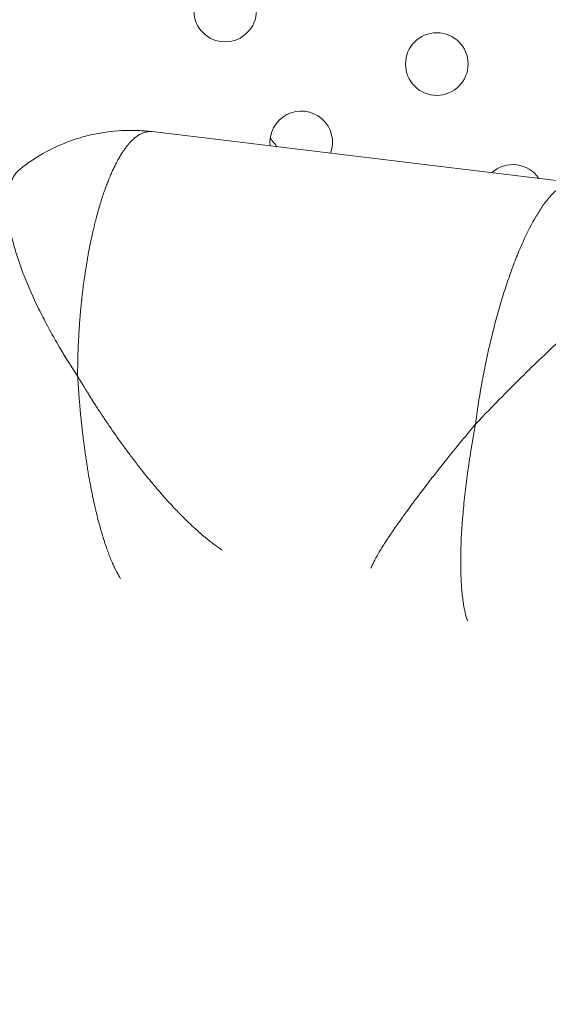
# Model space of a CAD drawing. Units: millimetres. Extents: x -284 to 19294, y 81 to 4642.
# Drawn here: x 3653 to 3729, y 3317 to 3459 of the extents above; entities that cross this region are included whole.
import ezdxf

# ---------------------------------------------------------------- set-up
doc = ezdxf.new("R2010")
doc.units = ezdxf.units.MM
doc.styles.get("Standard").update_dxf_attribs({"font": 'arial.ttf'})
doc.dimstyles.new('ISO-25', dxfattribs={"dimtxt": 2.5, "dimasz": 2.5, "dimexe": 1.25, "dimexo": 0.625, "dimtad": 1, "dimtxsty": 'Standard', "dimcen": 2.5, "dimadec": 0, "dimazin": 0, "dimtfac": 1, "dimtmove": 0, "dimatfit": 3, "dimfxl": 1, "dimarcsym": 0})

# ---------------------------------------------------------------- blocks, each defined once
blk = doc.blocks.new('*D1')
at = {"color": 0, "lineweight": -2, "transparency": 16777216}
for p, q in [((20.88, 4357.18), (20.88, 4418.43)), ((4282.55, 4357.18), (4282.55, 4418.43)), ((100.88, 4417.18), (4202.55, 4417.18))]:
    blk.add_line(p, q, dxfattribs=at)
at = {"color": 0, "transparency": 16777216}
for points in [[(100.88, 4430.51), (100.88, 4403.84), (20.88, 4417.18)], [(4202.55, 4430.51), (4202.55, 4403.84), (4282.55, 4417.18)]]:
    blk.add_solid(points, dxfattribs=at)
at = {"layer": 'Defpoints', "color": 0, "transparency": 16777216}
for p in [(4282.55, 4417.18), (20.88, 2211.58), (4282.55, 2210.91)]:
    blk.add_point(p, dxfattribs=at)
at = {"color": 0, "transparency": 16777216, "insert": (2151.72, 4543.76), "char_height": 150, "attachment_point": 5}
blk.add_mtext('425', dxfattribs=at)

msp = doc.modelspace()

# ---------------------------------------------------------------- linework, layer by layer
at = {"color": 0, "linetype": 'Continuous', "lineweight": 0}
msp.add_line((3672.15, 3442.811), (3732.9, 3435.467), dxfattribs=at)
for centre in [(3682.647, 3460.225), (3713.073, 3452.527)]:
    msp.add_circle(centre, 4.5, dxfattribs=at)
msp.add_arc((2152.294, 2210.872), 2131.05, 45.125684, 164.836359)
for centre, radius, start, end in [((2151.503, 2210.914), 2131.05, 285.125684, 44.836359), ((2151.453, 2210.915), 2055, 15.155296, 44.844704), ((2151.453, 2210.915), 2020, 15.984663, 43.982309), ((3693.587, 3441.277), 4.5, 339.62185, 186.59152), ((2151.453, 2210.915), 1969.692, 38.632548, 38.678315), ((3724.013, 3433.578), 4.5, 33.93258, 132.28079)]:
    msp.add_arc(centre, radius, start, end, dxfattribs=at)
at = {"color": 0, "linetype": 'Continuous', "lineweight": 0, "extrusion": (0, 0, -1)}
msp.add_ellipse((3715.467, 3403.379), major_axis=(1.979, -4.041), ratio=0.0000084, start_param=0, end_param=0.0000338, dxfattribs=at)
at = {"color": 0, "linetype": 'Continuous', "lineweight": 0}
for points, knots in [([(3653.116, 3437.39), (3654.298, 3438.336), (3655.568, 3439.18), (3658.238, 3440.63), (3659.649, 3441.24), (3662.542, 3442.192), (3664.036, 3442.54), (3667.05, 3442.961), (3668.582, 3443.037), (3670.786, 3442.949), (3671.47, 3442.894), (3672.15, 3442.811)], [0, 0, 0, 0, 4.5497078, 4.5497078, 9.1306196, 9.1306196, 13.7028707, 13.7028707, 18.2754223, 18.2754223, 20.3342496, 20.3342496, 20.3342496, 20.3342496]), ([(3672.15, 3442.811), (3672.136, 3442.813), (3672.122, 3442.815), (3672.108, 3442.816), (3672.091, 3442.818), (3672.074, 3442.819), (3672.057, 3442.821), (3672.045, 3442.822), (3672.032, 3442.823), (3672.02, 3442.824), (3671.903, 3442.832), (3671.787, 3442.832), (3671.67, 3442.824), (3671.553, 3442.816), (3671.435, 3442.8), (3671.318, 3442.776), (3671.286, 3442.769), (3671.254, 3442.762), (3671.222, 3442.754), (3671.166, 3442.741), (3671.11, 3442.726), (3671.055, 3442.709), (3670.957, 3442.679), (3670.86, 3442.644), (3670.763, 3442.604), (3670.695, 3442.576), (3670.627, 3442.545), (3670.56, 3442.512), (3670.492, 3442.478), (3670.424, 3442.443), (3670.357, 3442.404), (3670.348, 3442.399), (3670.339, 3442.395), (3670.331, 3442.39), (3670.327, 3442.387), (3670.323, 3442.385), (3670.319, 3442.383), (3670.167, 3442.295), (3670.016, 3442.194), (3669.865, 3442.08), (3669.714, 3441.967), (3669.562, 3441.84), (3669.411, 3441.7), (3669.289, 3441.587), (3669.166, 3441.466), (3669.044, 3441.336), (3668.927, 3441.212), (3668.811, 3441.08), (3668.695, 3440.941), (3668.665, 3440.906), (3668.636, 3440.869), (3668.606, 3440.833), (3668.576, 3440.795), (3668.545, 3440.757), (3668.514, 3440.718), (3668.406, 3440.58), (3668.298, 3440.436), (3668.19, 3440.284), (3668.085, 3440.137), (3667.98, 3439.984), (3667.876, 3439.824), (3667.83, 3439.753), (3667.784, 3439.682), (3667.738, 3439.609), (3667.625, 3439.429), (3667.513, 3439.243), (3667.401, 3439.049), (3667.289, 3438.854), (3667.178, 3438.653), (3667.068, 3438.444), (3667.028, 3438.37), (3666.989, 3438.295), (3666.95, 3438.219), (3666.941, 3438.202), (3666.932, 3438.184), (3666.924, 3438.169), (3666.886, 3438.095), (3666.849, 3438.021), (3666.812, 3437.946), (3666.721, 3437.765), (3666.631, 3437.578), (3666.542, 3437.387), (3666.496, 3437.289), (3666.451, 3437.19), (3666.405, 3437.09), (3666.332, 3436.927), (3666.258, 3436.76), (3666.184, 3436.589), (3666.125, 3436.451), (3666.066, 3436.311), (3666.008, 3436.169), (3665.918, 3435.951), (3665.828, 3435.727), (3665.74, 3435.499), (3665.65, 3435.269), (3665.562, 3435.034), (3665.474, 3434.793), (3665.455, 3434.741), (3665.436, 3434.688), (3665.417, 3434.635), (3665.362, 3434.484), (3665.308, 3434.332), (3665.255, 3434.177), (3665.154, 3433.888), (3665.055, 3433.592), (3664.957, 3433.29), (3664.866, 3433.006), (3664.775, 3432.716), (3664.685, 3432.42), (3664.593, 3432.117), (3664.503, 3431.808), (3664.413, 3431.492), (3664.325, 3431.18), (3664.237, 3430.861), (3664.151, 3430.536), (3664.118, 3430.409), (3664.084, 3430.28), (3664.051, 3430.151), (3664.047, 3430.138), (3664.044, 3430.123), (3664.041, 3430.112), (3664.001, 3429.959), (3663.962, 3429.804), (3663.923, 3429.647), (3663.865, 3429.415), (3663.808, 3429.179), (3663.751, 3428.939), (3663.696, 3428.707), (3663.641, 3428.471), (3663.587, 3428.232), (3663.536, 3428.003), (3663.484, 3427.771), (3663.434, 3427.536), (3663.405, 3427.401), (3663.376, 3427.264), (3663.347, 3427.127), (3663.28, 3426.809), (3663.215, 3426.485), (3663.15, 3426.156), (3663.09, 3425.849), (3663.031, 3425.537), (3662.973, 3425.22), (3662.93, 3424.986), (3662.887, 3424.749), (3662.846, 3424.51), (3662.777, 3424.116), (3662.71, 3423.715), (3662.645, 3423.308), (3662.596, 3423.003), (3662.548, 3422.694), (3662.502, 3422.382), (3662.445, 3421.999), (3662.389, 3421.61), (3662.336, 3421.216), (3662.284, 3420.836), (3662.234, 3420.451), (3662.186, 3420.062), (3662.162, 3419.865), (3662.138, 3419.667), (3662.115, 3419.468), (3662.114, 3419.46), (3662.113, 3419.449), (3662.112, 3419.444), (3662.096, 3419.305), (3662.08, 3419.164), (3662.064, 3419.021), (3662.045, 3418.848), (3662.025, 3418.672), (3662.006, 3418.493), (3661.988, 3418.319), (3661.969, 3418.142), (3661.951, 3417.963), (3661.939, 3417.843), (3661.927, 3417.722), (3661.915, 3417.6), (3661.882, 3417.263), (3661.85, 3416.918), (3661.82, 3416.563), (3661.809, 3416.436), (3661.798, 3416.308), (3661.787, 3416.179), (3661.759, 3415.842), (3661.732, 3415.497), (3661.706, 3415.144), (3661.684, 3414.84), (3661.663, 3414.529), (3661.643, 3414.213), (3661.625, 3413.926), (3661.608, 3413.636), (3661.591, 3413.34), (3661.563, 3412.818), (3661.537, 3412.281), (3661.516, 3411.732), (3661.496, 3411.211), (3661.479, 3410.679), (3661.467, 3410.136), (3661.455, 3409.627), (3661.447, 3409.108), (3661.443, 3408.58), (3661.441, 3408.284), (3661.44, 3407.985), (3661.441, 3407.683)], [0.43404757, 0.43404757, 0.43404757, 0.43404757, 0.43557434, 0.43557434, 0.43557434, 0.43743369, 0.43743369, 0.43743369, 0.43880058, 0.43880058, 0.43880058, 0.45155973, 0.45155973, 0.45155973, 0.46431664, 0.46431664, 0.46431664, 0.46778981, 0.46778981, 0.46778981, 0.47384093, 0.47384093, 0.47384093, 0.484375, 0.484375, 0.484375, 0.49172074, 0.49172074, 0.49172074, 0.49905688, 0.49905688, 0.49905688, 0.5, 0.5, 0.5, 0.50043315, 0.50043315, 0.50043315, 0.51688906, 0.51688906, 0.51688906, 0.53334497, 0.53334497, 0.53334497, 0.54662474, 0.54662474, 0.54662474, 0.55926538, 0.55926538, 0.55926538, 0.5625, 0.5625, 0.5625, 0.56585803, 0.56585803, 0.56585803, 0.57772452, 0.57772452, 0.57772452, 0.58929925, 0.58929925, 0.58929925, 0.59439355, 0.59439355, 0.59439355, 0.60695909, 0.60695909, 0.60695909, 0.61953862, 0.61953862, 0.61953862, 0.62402344, 0.62402344, 0.62402344, 0.625, 0.625, 0.625, 0.62954933, 0.62954933, 0.62954933, 0.64052488, 0.64052488, 0.64052488, 0.64611167, 0.64611167, 0.64611167, 0.65519444, 0.65519444, 0.65519444, 0.66250268, 0.66250268, 0.66250268, 0.67374027, 0.67374027, 0.67374027, 0.68504153, 0.68504153, 0.68504153, 0.6875, 0.6875, 0.6875, 0.6944952, 0.6944952, 0.6944952, 0.70753763, 0.70753763, 0.70753763, 0.71975119, 0.71975119, 0.71975119, 0.7322603, 0.7322603, 0.7322603, 0.74464401, 0.74464401, 0.74464401, 0.74951172, 0.74951172, 0.74951172, 0.75, 0.75, 0.75, 0.7564925, 0.7564925, 0.7564925, 0.76610525, 0.76610525, 0.76610525, 0.77541235, 0.77541235, 0.77541235, 0.78431599, 0.78431599, 0.78431599, 0.7894588, 0.7894588, 0.7894588, 0.80138239, 0.80138239, 0.80138239, 0.8125, 0.8125, 0.8125, 0.82070641, 0.82070641, 0.82070641, 0.83421877, 0.83421877, 0.83421877, 0.84432669, 0.84432669, 0.84432669, 0.85674024, 0.85674024, 0.85674024, 0.86870769, 0.86870769, 0.86870769, 0.87475586, 0.87475586, 0.87475586, 0.875, 0.875, 0.875, 0.88073928, 0.88073928, 0.88073928, 0.8876785, 0.8876785, 0.8876785, 0.89442239, 0.89442239, 0.89442239, 0.89893275, 0.89893275, 0.89893275, 0.91137814, 0.91137814, 0.91137814, 0.91583995, 0.91583995, 0.91583995, 0.92746394, 0.92746394, 0.92746394, 0.9375, 0.9375, 0.9375, 0.94657221, 0.94657221, 0.94657221, 0.96260997, 0.96260997, 0.96260997, 0.97779002, 0.97779002, 0.97779002, 0.99201354, 0.99201354, 0.99201354, 1, 1, 1, 1]), ([(3653.116, 3437.39), (3652.98, 3437.281), (3652.851, 3437.161), (3652.49, 3436.773), (3652.28, 3436.473), (3651.748, 3435.468), (3651.519, 3434.654), (3651.386, 3433.459), (3651.367, 3433.211), (3651.345, 3432.697), (3651.342, 3432.43), (3651.357, 3431.609), (3651.398, 3431.034), (3651.612, 3429.234), (3651.875, 3427.932), (3652.45, 3425.825), (3652.673, 3425.095), (3653.169, 3423.615), (3653.444, 3422.862), (3654.342, 3420.567), (3655.04, 3418.989), (3656.034, 3416.96), (3656.239, 3416.551), (3656.657, 3415.736), (3656.871, 3415.33), (3657.524, 3414.11), (3657.976, 3413.3), (3659.381, 3410.877), (3660.381, 3409.272), (3661.441, 3407.683)], [0.03192184, 0.03192184, 0.03192184, 0.03192184, 0.06355722, 0.06355722, 0.12598673, 0.12598673, 0.25084577, 0.25084577, 0.28206053, 0.28206053, 0.31327529, 0.31327529, 0.37570481, 0.37570481, 0.50056385, 0.50056385, 0.56299337, 0.56299337, 0.62542289, 0.62542289, 0.75028192, 0.75028192, 0.78149668, 0.78149668, 0.81271144, 0.81271144, 0.87514096, 0.87514096, 1, 1, 1, 1]), ([(3731.15, 3435.035), (3730.85, 3434.862), (3730.546, 3434.64), (3730.239, 3434.373), (3729.928, 3434.102), (3729.614, 3433.783), (3728.979, 3433.052), (3728.658, 3432.639), (3728.172, 3431.948), (3728.009, 3431.705), (3727.685, 3431.202), (3727.524, 3430.941), (3727.363, 3430.67), (3726.721, 3429.586), (3726.088, 3428.352), (3725.309, 3426.623), (3725.153, 3426.267), (3725, 3425.904), (3724.846, 3425.542), (3724.694, 3425.173), (3724.244, 3424.048), (3723.951, 3423.273), (3723.379, 3421.675), (3723.1, 3420.852), (3722.828, 3420.005), (3722.556, 3419.159), (3722.29, 3418.284), (3721.526, 3415.635), (3721.059, 3413.827), (3720.42, 3411.058), (3720.217, 3410.125), (3720.025, 3409.182), (3719.833, 3408.239), (3719.653, 3407.299), (3719.486, 3406.361), (3719.152, 3404.486), (3718.867, 3402.62), (3718.633, 3400.769)], [0, 0, 0, 0, 0.0617061, 0.0617061, 0.0617061, 0.124259, 0.124259, 0.186812, 0.186812, 0.2180884, 0.2180884, 0.2493649, 0.2493649, 0.2493649, 0.3744707, 0.3744707, 0.4057472, 0.4057472, 0.4057472, 0.4370237, 0.4370237, 0.4995766, 0.4995766, 0.5621295, 0.5621295, 0.5621295, 0.6246824, 0.6246824, 0.7497883, 0.7497883, 0.8123412, 0.8123412, 0.8123412, 0.8748941, 0.8748941, 0.8748941, 1, 1, 1, 1]), ([(3718.633, 3400.769), (3719.872, 3402.08), (3721.162, 3403.414), (3723.162, 3405.44), (3723.841, 3406.12), (3725.22, 3407.489), (3725.911, 3408.168), (3727.989, 3410.191), (3729.379, 3411.518), (3731.465, 3413.472), (3732.163, 3414.118), (3733.529, 3415.373), (3734.201, 3415.984), (3735.524, 3417.173), (3736.174, 3417.751), (3737.132, 3418.594), (3737.449, 3418.87), (3738.077, 3419.415), (3738.388, 3419.683), (3739.911, 3420.989), (3741.043, 3421.931), (3742.354, 3422.982), (3742.61, 3423.186), (3743.113, 3423.581), (3743.36, 3423.773), (3744.076, 3424.323), (3744.524, 3424.657), (3745.36, 3425.261), (3745.749, 3425.532), (3746.466, 3426.007), (3746.795, 3426.214), (3747.093, 3426.386)], [0, 0, 0, 0, 0.1250353, 0.1250353, 0.187553, 0.187553, 0.2500706, 0.2500706, 0.3751059, 0.3751059, 0.4376236, 0.4376236, 0.5001412, 0.5001412, 0.5626589, 0.5626589, 0.5939177, 0.5939177, 0.6251765, 0.6251765, 0.7502118, 0.7502118, 0.7814707, 0.7814707, 0.8127295, 0.8127295, 0.8752472, 0.8752472, 0.9377648, 0.9377648, 1, 1, 1, 1]), ([(3661.441, 3407.683), (3661.57, 3407.463), (3661.694, 3407.255), (3661.812, 3407.056), (3661.932, 3406.856), (3662.046, 3406.666), (3662.154, 3406.487), (3662.262, 3406.308), (3662.364, 3406.14), (3662.46, 3405.983), (3662.552, 3405.832), (3662.639, 3405.69), (3662.72, 3405.559), (3662.764, 3405.487), (3662.807, 3405.418), (3662.848, 3405.351), (3662.905, 3405.258), (3662.959, 3405.171), (3663.01, 3405.09), (3663.035, 3405.049), (3663.059, 3405.01), (3663.083, 3404.972), (3663.095, 3404.953), (3663.106, 3404.935), (3663.117, 3404.917), (3663.123, 3404.908), (3663.129, 3404.899), (3663.134, 3404.89), (3663.137, 3404.886), (3663.14, 3404.881), (3663.142, 3404.877), (3663.145, 3404.873), (3663.146, 3404.872), (3663.151, 3404.864), (3663.352, 3404.542), (3663.547, 3404.231), (3663.737, 3403.932), (3663.853, 3403.75), (3663.966, 3403.573), (3664.078, 3403.399), (3664.225, 3403.17), (3664.368, 3402.949), (3664.508, 3402.735), (3664.577, 3402.628), (3664.646, 3402.523), (3664.714, 3402.42), (3664.748, 3402.368), (3664.781, 3402.317), (3664.815, 3402.266), (3664.831, 3402.241), (3664.848, 3402.215), (3664.865, 3402.19), (3664.873, 3402.178), (3664.881, 3402.165), (3664.889, 3402.153), (3664.894, 3402.146), (3664.898, 3402.14), (3664.902, 3402.134), (3664.906, 3402.128), (3664.909, 3402.123), (3664.914, 3402.115), (3664.988, 3402.003), (3665.062, 3401.891), (3665.136, 3401.78), (3665.448, 3401.31), (3665.755, 3400.855), (3666.056, 3400.415), (3666.325, 3400.022), (3666.589, 3399.64), (3666.848, 3399.271), (3666.92, 3399.167), (3666.992, 3399.065), (3667.064, 3398.963), (3667.297, 3398.633), (3667.525, 3398.313), (3667.749, 3398.003), (3667.85, 3397.863), (3667.95, 3397.725), (3668.049, 3397.589), (3668.094, 3397.528), (3668.138, 3397.467), (3668.182, 3397.406), (3668.253, 3397.309), (3668.324, 3397.212), (3668.394, 3397.117), (3668.429, 3397.069), (3668.464, 3397.022), (3668.499, 3396.975), (3668.516, 3396.951), (3668.534, 3396.928), (3668.551, 3396.904), (3668.56, 3396.893), (3668.568, 3396.881), (3668.577, 3396.869), (3668.581, 3396.863), (3668.586, 3396.857), (3668.59, 3396.852), (3668.594, 3396.846), (3668.598, 3396.841), (3668.603, 3396.834), (3668.752, 3396.634), (3668.899, 3396.435), (3669.046, 3396.24), (3669.423, 3395.738), (3669.794, 3395.253), (3670.159, 3394.785), (3670.3, 3394.604), (3670.439, 3394.426), (3670.578, 3394.25), (3670.898, 3393.846), (3671.212, 3393.454), (3671.52, 3393.076), (3671.674, 3392.887), (3671.827, 3392.701), (3671.979, 3392.518), (3672.054, 3392.427), (3672.13, 3392.337), (3672.205, 3392.247), (3672.242, 3392.202), (3672.28, 3392.157), (3672.317, 3392.113), (3672.336, 3392.09), (3672.354, 3392.068), (3672.373, 3392.046), (3672.387, 3392.029), (3672.401, 3392.013), (3672.415, 3391.996), (3672.419, 3391.991), (3672.423, 3391.986), (3672.429, 3391.98), (3672.63, 3391.74), (3672.831, 3391.505), (3673.029, 3391.274), (3673.304, 3390.955), (3673.575, 3390.645), (3673.843, 3390.343), (3674.04, 3390.122), (3674.234, 3389.905), (3674.427, 3389.693), (3674.623, 3389.477), (3674.818, 3389.265), (3675.011, 3389.058), (3675.135, 3388.925), (3675.259, 3388.793), (3675.381, 3388.664), (3675.538, 3388.498), (3675.693, 3388.336), (3675.847, 3388.177), (3675.898, 3388.124), (3675.949, 3388.071), (3675.999, 3388.019), (3676.025, 3387.993), (3676.051, 3387.966), (3676.076, 3387.94), (3676.115, 3387.901), (3676.153, 3387.862), (3676.191, 3387.823), (3676.21, 3387.804), (3676.228, 3387.785), (3676.247, 3387.766), (3676.257, 3387.756), (3676.266, 3387.746), (3676.276, 3387.737), (3676.285, 3387.727), (3676.294, 3387.719), (3676.304, 3387.708), (3676.531, 3387.478), (3676.757, 3387.253), (3676.979, 3387.035), (3677.261, 3386.759), (3677.538, 3386.492), (3677.812, 3386.235), (3677.965, 3386.092), (3678.116, 3385.951), (3678.267, 3385.813), (3678.523, 3385.579), (3678.775, 3385.354), (3679.023, 3385.137), (3679.082, 3385.085), (3679.14, 3385.034), (3679.199, 3384.984), (3679.351, 3384.852), (3679.502, 3384.723), (3679.652, 3384.598), (3679.726, 3384.536), (3679.801, 3384.474), (3679.875, 3384.413), (3679.912, 3384.382), (3679.948, 3384.352), (3679.985, 3384.322), (3680.004, 3384.307), (3680.022, 3384.292), (3680.04, 3384.277), (3680.05, 3384.269), (3680.059, 3384.262), (3680.068, 3384.254), (3680.077, 3384.247), (3680.085, 3384.24), (3680.095, 3384.232), (3680.302, 3384.064), (3680.507, 3383.902), (3680.709, 3383.746), (3680.937, 3383.569), (3681.161, 3383.401), (3681.382, 3383.239), (3681.577, 3383.098), (3681.768, 3382.962), (3681.958, 3382.832), (3682.041, 3382.774), (3682.124, 3382.718), (3682.206, 3382.663)], [0, 0, 0, 0, 0.00515992, 0.00515992, 0.00515992, 0.01039246, 0.01039246, 0.01039246, 0.015625, 0.015625, 0.015625, 0.02065933, 0.02065933, 0.02065933, 0.0234375, 0.0234375, 0.0234375, 0.02734375, 0.02734375, 0.02734375, 0.02929688, 0.02929688, 0.02929688, 0.03027344, 0.03027344, 0.03027344, 0.03076172, 0.03076172, 0.03076172, 0.03100586, 0.03100586, 0.03100586, 0.03125, 0.03125, 0.03125, 0.04096162, 0.04096162, 0.04096162, 0.046875, 0.046875, 0.046875, 0.0546875, 0.0546875, 0.0546875, 0.05859375, 0.05859375, 0.05859375, 0.06054688, 0.06054688, 0.06054688, 0.06152344, 0.06152344, 0.06152344, 0.06201172, 0.06201172, 0.06201172, 0.06225586, 0.06225586, 0.06225586, 0.0625, 0.0625, 0.0625, 0.06595682, 0.06595682, 0.06595682, 0.08062088, 0.08062088, 0.08062088, 0.09375, 0.09375, 0.09375, 0.09742895, 0.09742895, 0.09742895, 0.109375, 0.109375, 0.109375, 0.11475837, 0.11475837, 0.11475837, 0.1171875, 0.1171875, 0.1171875, 0.12109375, 0.12109375, 0.12109375, 0.12304688, 0.12304688, 0.12304688, 0.12402344, 0.12402344, 0.12402344, 0.12451172, 0.12451172, 0.12451172, 0.12475586, 0.12475586, 0.12475586, 0.125, 0.125, 0.125, 0.13185046, 0.13185046, 0.13185046, 0.14945104, 0.14945104, 0.14945104, 0.15625, 0.15625, 0.15625, 0.171875, 0.171875, 0.171875, 0.1796875, 0.1796875, 0.1796875, 0.18359375, 0.18359375, 0.18359375, 0.18554688, 0.18554688, 0.18554688, 0.18652344, 0.18652344, 0.18652344, 0.18725586, 0.18725586, 0.18725586, 0.1875, 0.1875, 0.1875, 0.19671121, 0.19671121, 0.19671121, 0.20943975, 0.20943975, 0.20943975, 0.21875, 0.21875, 0.21875, 0.22825299, 0.22825299, 0.22825299, 0.234375, 0.234375, 0.234375, 0.2421875, 0.2421875, 0.2421875, 0.24477813, 0.24477813, 0.24477813, 0.24609375, 0.24609375, 0.24609375, 0.24804688, 0.24804688, 0.24804688, 0.24902344, 0.24902344, 0.24902344, 0.24951172, 0.24951172, 0.24951172, 0.25, 0.25, 0.25, 0.26051694, 0.26051694, 0.26051694, 0.27381153, 0.27381153, 0.27381153, 0.28125, 0.28125, 0.28125, 0.29387856, 0.29387856, 0.29387856, 0.296875, 0.296875, 0.296875, 0.3046875, 0.3046875, 0.3046875, 0.30859375, 0.30859375, 0.30859375, 0.31054688, 0.31054688, 0.31054688, 0.31152344, 0.31152344, 0.31152344, 0.31201172, 0.31201172, 0.31201172, 0.3125, 0.3125, 0.3125, 0.32251211, 0.32251211, 0.32251211, 0.3338095, 0.3338095, 0.3338095, 0.34375, 0.34375, 0.34375, 0.34813941, 0.34813941, 0.34813941, 0.34813941]), ([(3667.626, 3378.55), (3667.592, 3378.606), (3667.557, 3378.662), (3667.522, 3378.72), (3667.424, 3378.883), (3667.326, 3379.053), (3667.229, 3379.23), (3667.178, 3379.321), (3667.128, 3379.415), (3667.078, 3379.51), (3667.016, 3379.627), (3666.955, 3379.747), (3666.893, 3379.871), (3666.881, 3379.895), (3666.869, 3379.919), (3666.857, 3379.943), (3666.82, 3380.018), (3666.784, 3380.093), (3666.747, 3380.17), (3666.729, 3380.208), (3666.71, 3380.246), (3666.692, 3380.285), (3666.683, 3380.305), (3666.674, 3380.324), (3666.665, 3380.343), (3666.66, 3380.353), (3666.656, 3380.363), (3666.651, 3380.373), (3666.646, 3380.383), (3666.641, 3380.394), (3666.637, 3380.402), (3666.53, 3380.634), (3666.422, 3380.876), (3666.315, 3381.129), (3666.208, 3381.378), (3666.102, 3381.638), (3665.996, 3381.909), (3665.951, 3382.025), (3665.906, 3382.142), (3665.861, 3382.262), (3665.765, 3382.516), (3665.669, 3382.779), (3665.574, 3383.051), (3665.541, 3383.144), (3665.508, 3383.239), (3665.475, 3383.335), (3665.425, 3383.481), (3665.375, 3383.63), (3665.325, 3383.781), (3665.311, 3383.823), (3665.297, 3383.866), (3665.283, 3383.909), (3665.252, 3384.006), (3665.22, 3384.105), (3665.188, 3384.205), (3665.172, 3384.254), (3665.156, 3384.305), (3665.141, 3384.355), (3665.133, 3384.38), (3665.125, 3384.405), (3665.117, 3384.431), (3665.111, 3384.45), (3665.105, 3384.469), (3665.099, 3384.488), (3665.097, 3384.494), (3665.095, 3384.501), (3665.093, 3384.507), (3665.049, 3384.649), (3665.005, 3384.794), (3664.961, 3384.941), (3664.877, 3385.221), (3664.793, 3385.51), (3664.709, 3385.808), (3664.676, 3385.925), (3664.644, 3386.042), (3664.611, 3386.161), (3664.553, 3386.371), (3664.496, 3386.586), (3664.439, 3386.805), (3664.344, 3387.166), (3664.25, 3387.539), (3664.156, 3387.925), (3664.142, 3387.983), (3664.128, 3388.042), (3664.114, 3388.101), (3664.062, 3388.315), (3664.011, 3388.532), (3663.96, 3388.754), (3663.958, 3388.765), (3663.955, 3388.776), (3663.953, 3388.787), (3663.926, 3388.903), (3663.899, 3389.021), (3663.873, 3389.139), (3663.859, 3389.198), (3663.846, 3389.258), (3663.833, 3389.318), (3663.826, 3389.348), (3663.82, 3389.378), (3663.813, 3389.408), (3663.808, 3389.43), (3663.803, 3389.453), (3663.798, 3389.475), (3663.796, 3389.483), (3663.794, 3389.492), (3663.793, 3389.498), (3663.707, 3389.892), (3663.62, 3390.303), (3663.533, 3390.733), (3663.445, 3391.163), (3663.358, 3391.612), (3663.27, 3392.08), (3663.183, 3392.548), (3663.096, 3393.035), (3663.009, 3393.543), (3662.965, 3393.797), (3662.922, 3394.055), (3662.879, 3394.319), (3662.868, 3394.387), (3662.857, 3394.455), (3662.846, 3394.524), (3662.835, 3394.588), (3662.825, 3394.653), (3662.815, 3394.719), (3662.804, 3394.786), (3662.793, 3394.854), (3662.783, 3394.921), (3662.777, 3394.955), (3662.772, 3394.989), (3662.767, 3395.023), (3662.764, 3395.041), (3662.761, 3395.058), (3662.759, 3395.075), (3662.757, 3395.087), (3662.755, 3395.1), (3662.753, 3395.113), (3662.752, 3395.117), (3662.751, 3395.123), (3662.751, 3395.126), (3662.726, 3395.281), (3662.702, 3395.441), (3662.677, 3395.604), (3662.654, 3395.76), (3662.63, 3395.92), (3662.606, 3396.083), (3662.564, 3396.371), (3662.521, 3396.67), (3662.479, 3396.981), (3662.448, 3397.204), (3662.416, 3397.434), (3662.385, 3397.67), (3662.377, 3397.731), (3662.369, 3397.793), (3662.361, 3397.856), (3662.313, 3398.223), (3662.264, 3398.605), (3662.216, 3399.001), (3662.197, 3399.154), (3662.179, 3399.31), (3662.16, 3399.468), (3662.123, 3399.781), (3662.087, 3400.103), (3662.05, 3400.435), (3662.033, 3400.592), (3662.015, 3400.752), (3661.998, 3400.914), (3661.987, 3401.016), (3661.976, 3401.119), (3661.966, 3401.222), (3661.965, 3401.232), (3661.963, 3401.243), (3661.962, 3401.252), (3661.921, 3401.651), (3661.881, 3402.053), (3661.843, 3402.458), (3661.831, 3402.583), (3661.819, 3402.708), (3661.807, 3402.833), (3661.783, 3403.099), (3661.759, 3403.365), (3661.735, 3403.633), (3661.724, 3403.767), (3661.712, 3403.901), (3661.701, 3404.035), (3661.695, 3404.102), (3661.69, 3404.169), (3661.684, 3404.237), (3661.682, 3404.27), (3661.679, 3404.304), (3661.676, 3404.338), (3661.675, 3404.354), (3661.673, 3404.371), (3661.672, 3404.388), (3661.671, 3404.396), (3661.671, 3404.405), (3661.67, 3404.413), (3661.669, 3404.422), (3661.669, 3404.429), (3661.668, 3404.439), (3661.64, 3404.775), (3661.615, 3405.101), (3661.592, 3405.416), (3661.569, 3405.729), (3661.547, 3406.03), (3661.527, 3406.32), (3661.508, 3406.607), (3661.49, 3406.882), (3661.473, 3407.147), (3661.462, 3407.331), (3661.451, 3407.51), (3661.441, 3407.683)], [0.30520509, 0.30520509, 0.30520509, 0.30520509, 0.3125, 0.3125, 0.3125, 0.33313091, 0.33313091, 0.33313091, 0.34375, 0.34375, 0.34375, 0.35681583, 0.35681583, 0.35681583, 0.359375, 0.359375, 0.359375, 0.3671875, 0.3671875, 0.3671875, 0.37109375, 0.37109375, 0.37109375, 0.37304687, 0.37304687, 0.37304687, 0.37402344, 0.37402344, 0.37402344, 0.375, 0.375, 0.375, 0.40095564, 0.40095564, 0.40095564, 0.42658379, 0.42658379, 0.42658379, 0.4375, 0.4375, 0.4375, 0.46074441, 0.46074441, 0.46074441, 0.46875, 0.46875, 0.46875, 0.48095392, 0.48095392, 0.48095392, 0.484375, 0.484375, 0.484375, 0.4921875, 0.4921875, 0.4921875, 0.49609375, 0.49609375, 0.49609375, 0.49804687, 0.49804687, 0.49804687, 0.49951172, 0.49951172, 0.49951172, 0.5, 0.5, 0.5, 0.5126316, 0.5126316, 0.5126316, 0.53664739, 0.53664739, 0.53664739, 0.54600671, 0.54600671, 0.54600671, 0.5625, 0.5625, 0.5625, 0.58965355, 0.58965355, 0.58965355, 0.59375, 0.59375, 0.59375, 0.60863889, 0.60863889, 0.60863889, 0.609375, 0.609375, 0.609375, 0.6171875, 0.6171875, 0.6171875, 0.62109375, 0.62109375, 0.62109375, 0.62304687, 0.62304687, 0.62304687, 0.62451172, 0.62451172, 0.62451172, 0.625, 0.625, 0.625, 0.65625, 0.65625, 0.65625, 0.6875, 0.6875, 0.6875, 0.71875, 0.71875, 0.71875, 0.734375, 0.734375, 0.734375, 0.73838978, 0.73838978, 0.73838978, 0.7421875, 0.7421875, 0.7421875, 0.74609375, 0.74609375, 0.74609375, 0.74804687, 0.74804687, 0.74804687, 0.74902344, 0.74902344, 0.74902344, 0.74975586, 0.74975586, 0.74975586, 0.75, 0.75, 0.75, 0.76206969, 0.76206969, 0.76206969, 0.77362707, 0.77362707, 0.77362707, 0.79399459, 0.79399459, 0.79399459, 0.80866918, 0.80866918, 0.80866918, 0.8125, 0.8125, 0.8125, 0.83503536, 0.83503536, 0.83503536, 0.84375, 0.84375, 0.84375, 0.86106364, 0.86106364, 0.86106364, 0.86931356, 0.86931356, 0.86931356, 0.87451172, 0.87451172, 0.87451172, 0.875, 0.875, 0.875, 0.89887965, 0.89887965, 0.89887965, 0.90625, 0.90625, 0.90625, 0.921875, 0.921875, 0.921875, 0.9296875, 0.9296875, 0.9296875, 0.93359375, 0.93359375, 0.93359375, 0.93554687, 0.93554687, 0.93554687, 0.93652344, 0.93652344, 0.93652344, 0.93701172, 0.93701172, 0.93701172, 0.9375, 0.9375, 0.9375, 0.95458907, 0.95458907, 0.95458907, 0.97154352, 0.97154352, 0.97154352, 0.98830594, 0.98830594, 0.98830594, 1, 1, 1, 1]), ([(3703.608, 3380.075), (3703.617, 3380.096), (3703.625, 3380.117), (3703.698, 3380.296), (3703.774, 3380.468), (3703.908, 3380.75), (3703.957, 3380.849), (3704.034, 3381.003), (3704.074, 3381.082), (3704.124, 3381.176), (3704.149, 3381.224), (3704.162, 3381.249), (3704.168, 3381.261), (3704.171, 3381.266), (3704.173, 3381.27), (3704.174, 3381.272), (3704.353, 3381.61), (3704.573, 3382.001), (3704.988, 3382.695), (3705.14, 3382.944), (3705.392, 3383.347), (3705.48, 3383.486), (3705.618, 3383.703), (3705.689, 3383.814), (3705.775, 3383.946), (3705.819, 3384.013), (3705.841, 3384.047), (3705.852, 3384.064), (3705.856, 3384.071), (3705.86, 3384.076), (3705.862, 3384.079), (3706.014, 3384.313), (3706.182, 3384.566), (3706.462, 3384.984), (3706.561, 3385.13), (3706.716, 3385.358), (3706.796, 3385.475), (3706.893, 3385.615), (3706.942, 3385.687), (3706.968, 3385.725), (3706.981, 3385.743), (3706.988, 3385.754), (3706.99, 3385.757), (3707.138, 3385.971), (3707.315, 3386.225), (3707.635, 3386.68), (3707.752, 3386.845), (3707.941, 3387.11), (3708.039, 3387.248), (3708.161, 3387.418), (3708.224, 3387.506), (3708.251, 3387.544), (3708.27, 3387.569), (3708.278, 3387.581), (3708.608, 3388.039), (3708.896, 3388.433), (3709.26, 3388.927), (3709.37, 3389.076), (3709.516, 3389.273), (3709.562, 3389.334), (3709.626, 3389.42), (3709.657, 3389.461), (3709.69, 3389.506), (3709.706, 3389.528), (3709.714, 3389.539), (3709.718, 3389.544), (3709.72, 3389.546), (3709.721, 3389.548), (3709.721, 3389.548), (3709.998, 3389.919), (3710.269, 3390.279), (3710.661, 3390.797), (3710.79, 3390.966), (3710.979, 3391.215), (3711.073, 3391.337), (3711.18, 3391.478), (3711.233, 3391.547), (3711.26, 3391.582), (3711.271, 3391.597), (3711.279, 3391.607), (3711.282, 3391.611), (3711.867, 3392.374), (3712.454, 3393.129), (3713.331, 3394.243), (3713.622, 3394.612), (3714.056, 3395.158), (3714.272, 3395.429), (3714.523, 3395.743), (3714.648, 3395.898), (3714.711, 3395.976), (3714.737, 3396.009), (3714.755, 3396.032), (3714.763, 3396.042), (3716.035, 3397.625), (3717.336, 3399.213), (3718.633, 3400.769)], [0.30823447, 0.30823447, 0.30823447, 0.30823447, 0.3125, 0.3125, 0.34375, 0.34375, 0.359375, 0.359375, 0.3671875, 0.37109375, 0.37304688, 0.37402344, 0.37451172, 0.37475586, 0.37475586, 0.375, 0.375, 0.4375, 0.4375, 0.46875, 0.46875, 0.484375, 0.484375, 0.4921875, 0.49609375, 0.49804688, 0.49902344, 0.49951172, 0.49975586, 0.49975586, 0.5, 0.5, 0.53125, 0.53125, 0.546875, 0.546875, 0.5546875, 0.55859375, 0.56054688, 0.56152344, 0.56225586, 0.56225586, 0.5625, 0.5625, 0.59375, 0.59375, 0.609375, 0.609375, 0.6171875, 0.62109375, 0.62304688, 0.62402344, 0.62402344, 0.625, 0.625, 0.65625, 0.65625, 0.671875, 0.671875, 0.6796875, 0.6796875, 0.68359375, 0.68554688, 0.68652344, 0.68701172, 0.68725586, 0.68737793, 0.68737793, 0.6875, 0.6875, 0.71875, 0.71875, 0.734375, 0.734375, 0.7421875, 0.74609375, 0.74804688, 0.74902344, 0.74951172, 0.74951172, 0.75, 0.75, 0.8125, 0.8125, 0.84375, 0.84375, 0.859375, 0.8671875, 0.87109375, 0.87304688, 0.87402344, 0.87402344, 0.875, 0.875, 1, 1, 1, 1]), ([(3717.473, 3372.517), (3717.351, 3372.881), (3717.241, 3373.281), (3717.08, 3373.986), (3717.023, 3374.268), (3716.919, 3374.855), (3716.871, 3375.16), (3716.741, 3376.109), (3716.673, 3376.785), (3716.571, 3378.222), (3716.537, 3378.984), (3716.504, 3380.591), (3716.506, 3381.441), (3716.561, 3384.069), (3716.667, 3385.936), (3716.924, 3388.901), (3717.026, 3389.917), (3717.264, 3392.003), (3717.399, 3393.064), (3717.7, 3395.219), (3717.866, 3396.316), (3718.228, 3398.527), (3718.423, 3399.643), (3718.633, 3400.769)], [0.32336254, 0.32336254, 0.32336254, 0.32336254, 0.37437115, 0.37437115, 0.40565259, 0.40565259, 0.43693403, 0.43693403, 0.49949692, 0.49949692, 0.5620598, 0.5620598, 0.62462269, 0.62462269, 0.74974846, 0.74974846, 0.81231134, 0.81231134, 0.87487423, 0.87487423, 0.93743711, 0.93743711, 1, 1, 1, 1])]:
    msp.add_open_spline(points, degree=3, knots=knots, dxfattribs=at)
for points in [[(3675.015, 3389.054), (3675.015, 3389.054), (3675.015, 3389.054), (3675.015, 3389.054)], [(3675.225, 3388.83), (3675.225, 3388.83), (3675.225, 3388.83), (3675.225, 3388.83)]]:
    msp.add_open_spline(points, degree=3, dxfattribs=at)

# ---------------------------------------------------------------- dimensions: what is measured, and where the dimension line sits
dim = msp.add_linear_dim(base=(4282.553, 4417.175), p1=(20.885, 2211.579), p2=(4282.553, 2210.914), text='425', dimstyle='ISO-25', override={"dimtxt": 150, "dimasz": 80, "dimgap": 50, "dimtad": 2, "dimfxl": 60, "dimfxlon": 1})
dim.commit()
dim.dimension.update_dxf_attribs({"geometry": '*D1', "text_midpoint": (2151.719, 4543.761)})

doc.saveas('drawing.dxf')
